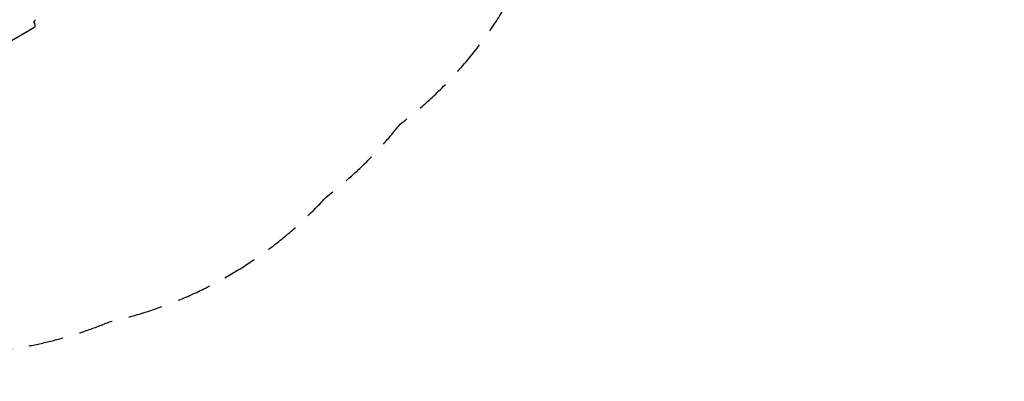
# Model space of a CAD drawing. Units: millimetres. Extents: x -3712 to 4544, y -3332 to 2992.
# Drawn here: x 938 to 4544, y -3332 to -2007 of the extents above; entities that cross this region are included whole.
import ezdxf

# ---------------------------------------------------------------- set-up
doc = ezdxf.new("R2010")
doc.units = ezdxf.units.MM
doc.header["$LTSCALE"] = 20
doc.linetypes.add('HIDDEN', pattern=[9.525, 6.35, -3.175])
doc.layers.add('2d', color=230, linetype='Continuous')
doc.layers.add('AS-SafetyZone', color=5, linetype='HIDDEN')

msp = doc.modelspace()

# ---------------------------------------------------------------- linework, layer by layer
at = {"layer": '2d'}
for p, q in [((993.6, -2023.2), (990.8, -2018.3)), ((993.8, -2023.5), (990.8, -2018.3)), ((993, -2022.1), (991.2, -2019.3)), ((991.7, -2020.1), (991.3, -2019.5)), ((878.1, -2100.3), (989.5, -2036)), ((993.6, -2023.2), (991.7, -2020.1))]:
    msp.add_line(p, q, dxfattribs=at)
at = {"layer": '2d', "extrusion": (0, 0, -1)}
msp.add_ellipse((1000.1, -2014.8), major_axis=(8.66, 5), ratio=0.866025, start_param=3.09972, end_param=4.71238, dxfattribs=at)
at = {"layer": '2d'}
for centre, start_param, end_param in [((985.1, -2028.5), 4.712387, 6.325058), ((984.5, -2027.4), 0, 0.041873)]:
    msp.add_ellipse(centre, major_axis=(8.66, 5), ratio=0.866025, start_param=start_param, end_param=end_param, dxfattribs=at)
at = {"layer": 'AS-SafetyZone', "flags": 128}
msp.add_lwpolyline([(-457.5, 2821.9, 0.138077), (-1255.9, 2618.8), (-1640, 2397, 0.073919), (-1990, 2119, 0.264949), (-3144.4, 1184.2, 0.479386), (-3144.4, -1184.2, 0.308966), (-1747.1, -2138.8), (-1271.2, -2138.8), (-1216.4, -2170.4), (-978.6, -2582.4, 0.37867), (905.6, -3213.5, 0.063227), (1269.8, -3113, 0.156016), (2061.2, -2656, 0.063269), (2330.6, -2390.7, 0.175066), (2886.9, -1536.8, 0.067247), (3192.4, -1276), (3544.1, -1276, 0.414214), (4544.1, -276), (4544.1, 276, 0.414214), (3544.1, 1276), (3192.7, 1276, 0.146662), (2458.3, 1726.2, 0.126752), (1923.9, 2250.4), (986.9, 2791.4, 0.256649), (-457.5, 2821.9)], format="xyb", close=True, dxfattribs=at)

doc.saveas('drawing.dxf')
